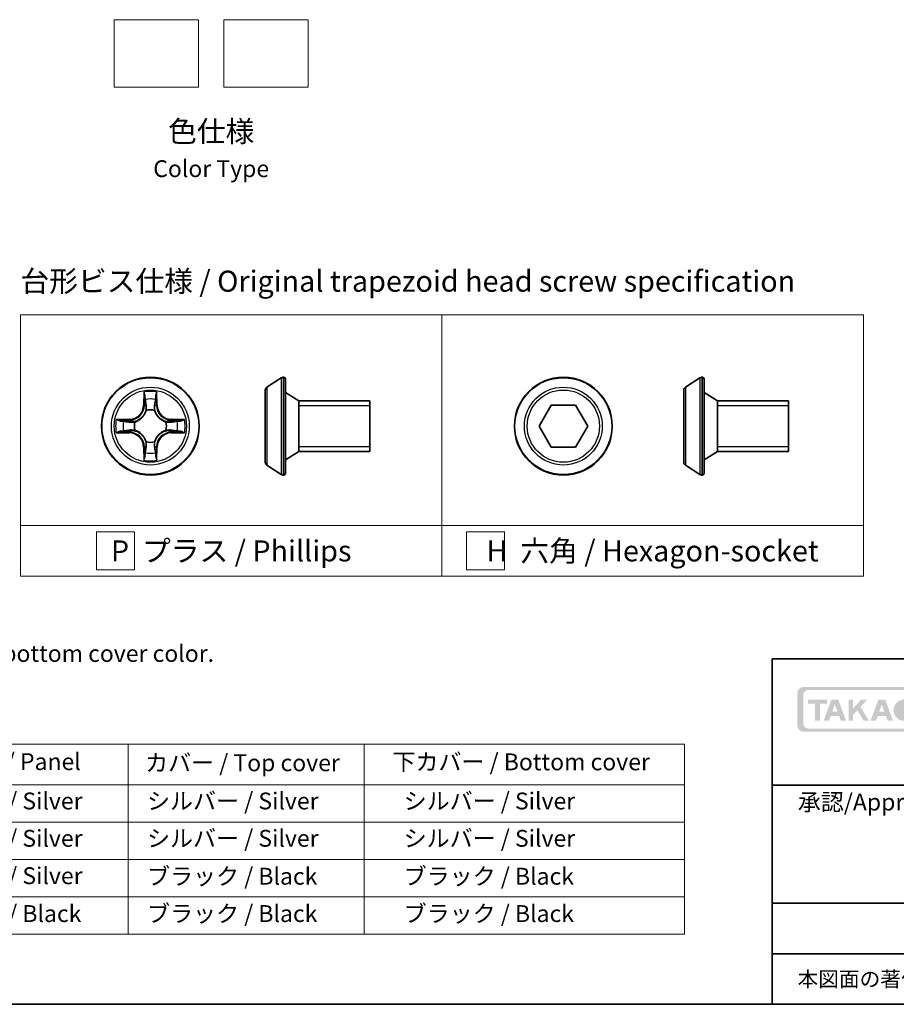
# Model space of a CAD drawing. Units: millimetres. Extents: x 0 to 6968, y 0 to 1405.
# Drawn here: x 302 to 562, y 0 to 292 of the extents above; entities that cross this region are included whole.
import ezdxf
from ezdxf.enums import TextEntityAlignment as Align

# ---------------------------------------------------------------- set-up
doc = ezdxf.new("R2010")
doc.units = ezdxf.units.MM
doc.linetypes.add('CHAIN', pattern=[0.3543, 0.2362, -0.0295, 0.0591, -0.0295])
for name, color, linetype, lineweight in [('Border (ISO)', 7, 'Continuous', 35), ('Hatch (ISO)', 1, 'Continuous', 18), ('Sketch Geometry (ISO)', 7, 'Continuous', 18), ('Symbol (ISO)', 7, 'Continuous', 18), ('Title (ISO)', 7, 'Continuous', 35), ('Visible (ISO)', 7, 'Continuous', 35), ('Visible Narrow (ISO)', 7, 'Continuous', 25)]:
    doc.layers.add(name, color=color, linetype=linetype, lineweight=lineweight)
doc.styles.add('Note Text (TK)', font='MS PGothic.ttf')
doc.styles.add('Note Text (TK2)', font='MS PGothic.ttf')
doc.styles.add('文字スタイル40', font='MS PGothic.ttf')
doc.styles.add('文字スタイル67', font='arial.ttf')

# ---------------------------------------------------------------- blocks, each defined once
blk = doc.blocks.new('図面枠 tk図枠')
at = {"layer": 'Border (ISO)'}
blk.add_line((14.5, 8), (405.5, 8), dxfattribs=at)
blk = doc.blocks.new('テーブル1')
at = {"layer": 'Symbol (ISO)'}
for p, q in [((25.11, 38.88), (214.11, 38.88)), ((25.11, 38.88), (25.11, 34.05)), ((45.11, 38.88), (45.11, 34.05)), ((90.11, 38.88), (90.11, 34.05)), ((120.11, 38.88), (120.11, 34.05)), ((148.11, 38.88), (148.11, 34.05)), ((176.11, 38.88), (176.11, 34.05)), ((214.11, 38.88), (214.11, 34.05)), ((25.11, 34.05), (214.11, 34.05)), ((25.11, 34.05), (25.11, 16.32)), ((45.11, 34.05), (45.11, 16.32)), ((90.11, 34.05), (90.11, 16.32)), ((120.11, 34.05), (120.11, 16.32)), ((148.11, 34.05), (148.11, 16.32)), ((176.11, 34.05), (176.11, 16.32)), ((214.11, 34.05), (214.11, 16.32)), ((25.11, 29.61), (214.11, 29.61)), ((25.11, 25.18), (214.11, 25.18)), ((25.11, 20.75), (214.11, 20.75)), ((25.11, 16.32), (214.11, 16.32))]:
    blk.add_line(p, q, dxfattribs=at)
at = {"layer": 'Symbol (ISO)', "color": 7, "char_height": 2, "attachment_point": 7, "style": 'Note Text (TK2)'}
for s, insert in [('記号 / Code', (27.4, 35.17)), ('コーナーブロック / Corner block', (47.74, 35.08)), ('側板 / Frame', (96.67, 35.11)), ('パネル / Panel', (124.78, 35.17)), ('カバー / Top cover', (150.1, 35.03)), ('下カバー / Bottom cover', (179.45, 35.14)), ('S  S', (32.59, 30.8)), ('            シルバー / Silver', (46.11, 30.5)), ('   シルバー / Silver', (91.11, 30.5)), ('  シルバー / Silver', (121.11, 30.5)), ('  シルバー / Silver', (149.11, 30.5)), ('      シルバー / Silver', (177.11, 30.5)), ('S  B', (32.54, 26.36)), ('            ブラック / Black', (46.11, 26.01)), ('   シルバー / Silver', (91.11, 26.07)), ('  シルバー / Silver', (121.11, 26.07)), ('  シルバー / Silver', (149.11, 26.07)), ('      シルバー / Silver', (177.11, 26.07)), ('B  S', (32.56, 21.93)), ('            ブラック / Black', (46.11, 21.57)), ('   ブラック / Black', (91.11, 21.57)), ('  ブラック / Black', (149.11, 21.57)), ('      ブラック / Black', (177.11, 21.57)), ('  シルバー / Silver', (121.11, 21.63)), ('B  B', (32.51, 17.5)), ('            ブラック / Black', (46.11, 17.14)), ('   ブラック / Black', (91.11, 17.14)), ('  ブラック / Black', (121.11, 17.14)), ('  ブラック / Black', (149.11, 17.14)), ('      ブラック / Black', (177.11, 17.14))]:
    blk.add_mtext(s, dxfattribs=dict(at, insert=insert))
blk = doc.blocks.new('表題欄 コピー版 tk表題欄')
at = {"layer": 'Hatch (ISO)'}
h = blk.add_hatch(color=256, dxfattribs=at)
edge = h.paths.add_edge_path(flags=0)
edge.add_arc((95.44, 237.35), 0.596, 270, 360)
edge.add_line((96.04, 237.35), (96.04, 240.76))
edge.add_arc((95.44, 240.76), 0.596, 0, 90)
edge.add_line((95.44, 241.35), (79.01, 241.35))
edge.add_arc((79.01, 240.76), 0.596, 90, 180)
edge.add_line((78.41, 240.76), (78.41, 237.35))
edge.add_arc((79.01, 237.35), 0.596, 180, 270)
edge.add_line((79.01, 236.75), (95.44, 236.75))
edge = h.paths.add_edge_path()
edge.add_line((77.71, 241), (77.71, 237.1))
edge.add_arc((78.41, 237.1), 0.702, 180, 270)
edge.add_line((78.41, 236.4), (96.04, 236.4))
edge.add_arc((96.04, 237.1), 0.702, 270, 360)
edge.add_line((96.74, 237.1), (96.74, 241))
edge.add_arc((96.04, 241), 0.702, 0, 90)
edge.add_line((96.04, 241.71), (78.41, 241.71))
edge.add_arc((78.41, 241), 0.702, 90, 180)
for points in [[(78.94, 240.2), (78.94, 239.71), (79.79, 239.71), (79.79, 237.71), (80.38, 237.71), (80.38, 239.71), (81.23, 239.71), (81.23, 240.2)], [(85.55, 237.71), (84.81, 238.94), (84.29, 238.37), (84.29, 237.71), (83.77, 237.71), (83.77, 240.2), (84.29, 240.2), (84.29, 239.15), (85.26, 240.2), (85.98, 240.2), (85.19, 239.35), (86.17, 237.71)], [(91.96, 240.2), (91.96, 237.71), (92.48, 237.71), (92.48, 238.71), (93.64, 238.71), (93.64, 237.71), (94.16, 237.71), (94.16, 240.2), (93.64, 240.2), (93.64, 239.2), (92.48, 239.2), (92.48, 240.2)], [(94.71, 240.2), (94.71, 237.71), (95.23, 237.71), (95.23, 240.2)]]:
    blk.add_hatch(color=256, dxfattribs=at).paths.add_polyline_path(points)
h = blk.add_hatch(color=256, dxfattribs=at)
h.paths.add_polyline_path([(82.46, 238.76), (81.82, 238.76), (82.14, 239.63)], flags=0)
h.paths.add_polyline_path([(82.65, 238.24), (81.63, 238.24), (81.44, 237.71), (80.82, 237.71), (81.73, 240.2), (82.55, 240.2), (83.46, 237.71), (82.85, 237.71)])
h = blk.add_hatch(color=256, dxfattribs=at)
h.paths.add_polyline_path([(87.4, 238.76), (88.03, 238.76), (87.72, 239.63)], flags=0)
h.paths.add_polyline_path([(87.01, 237.71), (87.21, 238.24), (88.22, 238.24), (88.42, 237.71), (89.04, 237.71), (88.12, 240.2), (87.31, 240.2), (86.39, 237.71)])
h = blk.add_hatch(color=256, dxfattribs=at)
edge = h.paths.add_edge_path()
edge.add_arc((90.39, 238.95), 1.27, 38.5505, 336.582)
edge.add_line((91.56, 238.44), (91.04, 238.67))
edge.add_ellipse((90.39, 238.95), major_axis=(0, -0.8), ratio=0.867347, start_angle=128.5505, end_angle=426.582, ccw=False)
edge.add_line((90.96, 239.41), (91.39, 239.74))
at = {"layer": 'Title (ISO)'}
for p, q in [((74.71, 245.05), (255.71, 245.05)), ((74.71, 204.05), (74.71, 245.05)), ((149.71, 245.05), (149.71, 210.05)), ((230.71, 245.05), (230.71, 210.05)), ((255.71, 245.05), (255.71, 204.05)), ((243.21, 240.55), (251.21, 241.55)), ((251.21, 235.55), (251.21, 241.55)), ((243.21, 240.55), (243.21, 236.55)), ((243.21, 236.55), (251.21, 235.55)), ((230.71, 232.05), (255.71, 232.05)), ((74.71, 230.05), (230.71, 230.05)), ((99.71, 230.05), (99.71, 216.05)), ((124.71, 230.05), (124.71, 216.05)), ((230.71, 221.05), (255.71, 221.05)), ((74.71, 216.05), (230.71, 216.05)), ((255.71, 210.05), (74.71, 210.05)), ((74.71, 204.05), (255.71, 204.05))]:
    blk.add_line(p, q, dxfattribs=at)
at = {"layer": 'Title (ISO)', "color": 4, "linetype": 'CHAIN', "lineweight": 18, "ltscale": 8.88956}
blk.add_line((238.21, 242.55), (238.21, 234.55), dxfattribs=at)
at = {"layer": 'Title (ISO)', "color": 4, "linetype": 'CHAIN', "lineweight": 18, "ltscale": 20.001633}
blk.add_line((252.21, 238.55), (234.21, 238.55), dxfattribs=at)
at = {"layer": 'Title (ISO)'}
for radius in [3, 2]:
    blk.add_circle((238.21, 238.55), radius, dxfattribs=at)
at = {"layer": 'Title (ISO)', "color": 1, "char_height": 2, "line_spacing_factor": 1.5, "style": 'Note Text (TK)'}
for s, insert, attachment_point in [('\\fＭＳ Ｐゴシック|b0|i0;{\\H2.0000;品名/Title}', (151.71, 243.05), 4), ('\\fＭＳ Ｐゴシック|b0|i0;{\\H2.0000;尺度/Scale}', (232.71, 230.05), 4), ('\\fＭＳ Ｐゴシック|b0|i0;{\\H2.0000;承認/Approved}', (87.21, 228.05), 5), ('\\fＭＳ Ｐゴシック|b0|i0;{\\H2.0000;検図/Checked}', (112.21, 228.05), 5), ('\\fＭＳ Ｐゴシック|b0|i0;{\\H2.0000;製図/Created}', (137.21, 228.05), 5), ('\\fＭＳ Ｐゴシック|b0|i0;{\\H2.0000;ページ/Page}', (232.71, 219.05), 4), ('\\fＭＳ Ｐゴシック|b0|i0;{\\H2.0000;作成日/Date}', (151.71, 213.05), 4)]:
    blk.add_mtext(s, dxfattribs=dict(at, insert=insert, attachment_point=attachment_point))
at = {"layer": 'Title (ISO)', "color": 7, "line_spacing_factor": 1.5, "style": 'Note Text (TK)'}
for s, insert, char_height, attachment_point in [('株式会社タカチ電機工業', (99.74, 239.05), 2.5, 4), ('\\fArial|b0|i0;{\\H1.4986;TAKACHI ELECTRONICS ENCLOSURE CO., LTD.}', (99.74, 233.05), 1.4986, 4), ('\\fＭＳ Ｐゴシック|b0|i0;{\\H2.0000;/}', (243.21, 213.55), 2, 5), ('\\fMS PGothic|b0|i0;{\\H1.8000;本図面の著作権は株式会社タカチ電機工業に帰属します。 / Copyright (C)\xa0 TAKACHI ELECTRONICS ENCLOSURE CO., LTD. All Rights Reserved.}', (77.71, 207.05), 1.8, 4)]:
    blk.add_mtext(s, dxfattribs=dict(at, insert=insert, char_height=char_height, attachment_point=attachment_point))
at = {"layer": 'Title (ISO)', "color": 7}
for tag, p, height, style in [('<品名>_001', (157.54, 236.79), 2.5, 'Note Text (TK)'), ('<Title>_001', (157.71, 231.55), 2, '文字スタイル67'), ('<型番>_001', (157.66, 219.99), 3, '文字スタイル40'), ('<ページ_No.>_001', (237.95, 212.3), 2.5, 'Note Text (TK)'), ('<総ページ数>_001', (246.79, 212.3), 2.5, 'Note Text (TK)'), ('作成日_001', (175.62, 211.78), 2.5, 'Note Text (TK)')]:
    blk.add_attdef(tag, p, '', height=height, dxfattribs=dict(at, style=style))
at = {"layer": 'Title (ISO)', "color": 7, "style": 'Note Text (TK)'}
for tag, p in [('<尺度>', (243.21, 224.55)), ('<部品サイズ>', (112.21, 213.05))]:
    blk.add_attdef(tag, text='', height=2.5, dxfattribs=at).set_placement(p, align=Align.MIDDLE_CENTER)

msp = doc.modelspace()

# ---------------------------------------------------------------- linework, layer by layer
at = {"layer": 'Sketch Geometry (ISO)'}
for p, q in [((329.8502, 292.0468), (354.8502, 292.0468)), ((329.8502, 272.0468), (329.8502, 292.0468)), ((354.8502, 292.0468), (354.8502, 272.0468)), ((362.3502, 272.0468), (362.3502, 292.0468)), ((362.3502, 292.0468), (387.3502, 292.0468)), ((387.3502, 292.0468), (387.3502, 272.0468)), ((354.8502, 272.0468), (329.8502, 272.0468)), ((387.3502, 272.0468), (362.3502, 272.0468)), ((302.0381, 204.487), (427.0381, 204.487)), ((302.0381, 141.987), (302.0381, 204.487)), ((427.0381, 204.487), (427.0381, 141.987)), ((427.0381, 204.487), (552.0381, 204.487)), ((427.0381, 141.987), (427.0381, 204.487)), ((552.0381, 204.487), (552.0381, 141.987)), ((427.0381, 141.987), (302.0381, 141.987)), ((302.0381, 141.987), (427.0381, 141.987)), ((302.0381, 126.987), (302.0381, 141.987)), ((427.0381, 141.987), (427.0381, 126.987)), ((552.0381, 141.987), (427.0381, 141.987)), ((427.0381, 126.987), (427.0381, 141.987)), ((427.0381, 141.987), (552.0381, 141.987)), ((552.0381, 141.987), (552.0381, 126.987)), ((324.5589, 140.112), (335.8089, 140.112)), ((324.5589, 128.862), (324.5589, 140.112)), ((335.8089, 140.112), (335.8089, 128.862)), ((434.3338, 128.862), (434.3338, 140.112)), ((434.3338, 140.112), (445.5838, 140.112)), ((445.5838, 140.112), (445.5838, 128.862)), ((335.8089, 128.862), (324.5589, 128.862)), ((445.5838, 128.862), (434.3338, 128.862)), ((427.0381, 126.987), (302.0381, 126.987)), ((552.0381, 126.987), (427.0381, 126.987))]:
    msp.add_line(p, q, dxfattribs=at)
at = {"layer": 'Visible (ISO)'}
for p, q in [((375.0976, 183.0389), (379.394, 185.8316)), ((380.1425, 185.9932), (379.939, 185.9932)), ((380.6425, 185.4932), (380.6425, 157.4932)), ((499.2459, 183.0389), (503.5423, 185.8316)), ((504.2909, 185.9932), (504.0873, 185.9932)), ((504.7909, 185.4932), (504.7909, 157.4932)), ((374.6425, 182.2005), (374.6425, 160.7858)), ((384.6425, 178.9932), (380.6425, 181.4932)), ((498.7909, 182.2005), (498.7909, 160.7858)), ((508.7909, 178.9932), (504.7909, 181.4932)), ((384.6425, 178.9932), (384.6425, 163.9932)), ((405.6425, 178.9932), (384.6425, 178.9932)), ((384.6425, 178.9932), (384.6425, 163.9932)), ((405.6425, 178.9932), (405.6425, 163.9932)), ((508.7909, 178.9932), (508.7909, 163.9932)), ((529.7909, 178.9932), (508.7909, 178.9932)), ((508.7909, 178.9932), (508.7909, 163.9932)), ((529.7909, 178.9932), (529.7909, 163.9932)), ((455.8372, 171.4932), (459.4456, 177.7432)), ((459.4456, 177.7432), (466.6625, 177.7432)), ((466.6625, 177.7432), (470.2709, 171.4932)), ((459.4456, 165.2432), (455.8372, 171.4932)), ((470.2709, 171.4932), (466.6625, 165.2432)), ((384.6425, 163.9932), (380.6425, 161.4932)), ((405.6425, 163.9932), (384.6425, 163.9932)), ((466.6625, 165.2432), (459.4456, 165.2432)), ((508.7909, 163.9932), (504.7909, 161.4932)), ((529.7909, 163.9932), (508.7909, 163.9932)), ((375.0976, 159.9474), (379.394, 157.1547)), ((499.2459, 159.9474), (503.5423, 157.1547)), ((380.1425, 156.9932), (379.939, 156.9932)), ((504.2909, 156.9932), (504.0873, 156.9932))]:
    msp.add_line(p, q, dxfattribs=at)
for centre in [(340.5634, 171.4932), (463.0541, 171.4932)]:
    msp.add_circle(centre, 14.5, dxfattribs=at)
for centre, radius, start, end in [((379.939, 184.9932), 1, 90, 123.023868), ((380.1425, 185.4932), 0.5, 0, 90), ((504.0873, 184.9932), 1, 90, 123.023868), ((504.2909, 185.4932), 0.5, 0, 90), ((375.6425, 182.2005), 1, 123.023868, 180), ((499.7909, 182.2005), 1, 123.023868, 180), ((375.6425, 160.7858), 1, 180, 236.976132), ((499.7909, 160.7858), 1, 180, 236.976132), ((379.939, 157.9932), 1, 236.976132, 270), ((380.1425, 157.4932), 0.5, 270, 0), ((504.0873, 157.9932), 1, 236.976132, 270), ((504.2909, 157.4932), 0.5, 270, 0)]:
    msp.add_arc(centre, radius, start, end, dxfattribs=at)
at = {"layer": 'Visible Narrow (ISO)'}
for p, q in [((379.394, 185.8316), (379.394, 157.1547)), ((379.939, 185.9932), (379.939, 156.9932)), ((380.1425, 156.9932), (380.1425, 185.9932)), ((503.5423, 185.8316), (503.5423, 157.1547)), ((504.0873, 185.9932), (504.0873, 156.9932)), ((504.2909, 156.9932), (504.2909, 185.9932)), ((338.6112, 181.6068), (338.5431, 177.7092)), ((342.5837, 177.7092), (342.5156, 181.6068)), ((375.0976, 183.0389), (375.0976, 159.9474)), ((499.2459, 183.0389), (499.2459, 159.9474)), ((338.7922, 177.7048), (338.8349, 180.1551)), ((342.2919, 180.1551), (342.3347, 177.7048)), ((338.7922, 177.7048), (338.5431, 177.7092)), ((338.7922, 177.7048), (339.1553, 177.6985)), ((339.3579, 176.0746), (339.3308, 176.1777)), ((341.796, 176.1777), (341.7689, 176.0746)), ((342.3347, 177.7048), (341.9715, 177.6985)), ((342.3347, 177.7048), (342.5837, 177.7092)), ((405.6425, 177.4882), (384.6425, 177.4882)), ((529.7909, 177.4882), (508.7909, 177.4882)), ((334.3474, 173.5134), (330.4498, 173.4454)), ((331.9015, 173.2216), (334.3518, 173.2644)), ((334.3518, 173.2644), (334.3474, 173.5134)), ((334.3518, 173.2644), (334.3581, 172.9013)), ((335.8789, 172.7258), (335.9819, 172.6987)), ((345.1449, 172.6987), (345.2479, 172.7258)), ((346.775, 173.2644), (346.7687, 172.9013)), ((346.775, 173.2644), (346.7794, 173.5134)), ((346.775, 173.2644), (349.2253, 173.2216)), ((350.677, 173.4454), (346.7794, 173.5134)), ((330.4498, 169.5409), (334.3474, 169.4729)), ((334.3518, 169.7219), (331.9015, 169.7647)), ((334.3518, 169.7219), (334.3474, 169.4729)), ((334.3518, 169.7219), (334.3581, 170.0851)), ((335.9819, 170.2877), (335.8789, 170.2605)), ((345.2479, 170.2605), (345.1449, 170.2877)), ((346.775, 169.7219), (346.7687, 170.0851)), ((349.2253, 169.7647), (346.775, 169.7219)), ((346.775, 169.7219), (346.7794, 169.4729)), ((346.7794, 169.4729), (350.677, 169.5409)), ((339.3308, 166.8086), (339.3579, 166.9117)), ((341.7689, 166.9117), (341.796, 166.8086)), ((338.7922, 165.2815), (338.5431, 165.2772)), ((338.5431, 165.2772), (338.6112, 161.3795)), ((338.7922, 165.2815), (339.1553, 165.2879)), ((338.8349, 162.8312), (338.7922, 165.2815)), ((342.3347, 165.2815), (341.9715, 165.2879)), ((342.3347, 165.2815), (342.2919, 162.8312)), ((342.3347, 165.2815), (342.5837, 165.2772)), ((342.5156, 161.3795), (342.5837, 165.2772)), ((384.6425, 165.4982), (405.6425, 165.4982)), ((508.7909, 165.4982), (529.7909, 165.4982))]:
    msp.add_line(p, q, dxfattribs=at)
for centre, radius in [((340.5634, 171.4932), 14.3384), ((463.0541, 171.4932), 14.3384), ((340.5634, 171.4932), 11.5458), ((340.5634, 171.4932), 10.7073), ((463.0541, 171.4932), 11.5458), ((463.0541, 171.4932), 10.7073)]:
    msp.add_circle(centre, radius, dxfattribs=at)
for centre, radius, start, end in [((340.5634, 171.4932), 10.3003, 79.074582, 100.925418), ((340.5634, 171.4932), 8.0609, 79.692479, 100.307521), ((334.2729, 177.7837), 4.2709, 271, 359), ((334.2729, 177.7837), 4.52, 271, 359), ((340.5634, 171.4932), 4.844, 75.258044, 104.741956), ((340.5634, 171.4932), 4.7374, 75.258044, 104.741956), ((346.8539, 177.7837), 4.52, 181, 269), ((346.8539, 177.7837), 4.2709, 181, 269), ((340.5634, 171.4932), 10.3003, 169.074582, 190.925418), ((340.5634, 171.4932), 8.0609, 169.692479, 190.307521), ((340.5634, 171.4932), 4.844, 165.258044, 194.741956), ((340.5634, 171.4932), 4.7374, 165.258044, 194.741956), ((340.5634, 171.4932), 4.7374, 345.258044, 14.741956), ((340.5634, 171.4932), 4.844, 345.258044, 14.741956), ((340.5634, 171.4932), 8.0609, 349.692479, 10.307521), ((340.5634, 171.4932), 10.3003, 349.074582, 10.925418), ((334.2729, 165.2026), 4.2709, 1, 89), ((334.2729, 165.2026), 4.52, 1, 89), ((346.8539, 165.2026), 4.52, 91, 179), ((346.8539, 165.2026), 4.2709, 91, 179), ((340.5634, 171.4932), 4.844, 255.258044, 284.741956), ((340.5634, 171.4932), 4.7374, 255.258044, 284.741956), ((340.5634, 171.4932), 8.0609, 259.692479, 280.307521), ((340.5634, 171.4932), 10.3003, 259.074582, 280.925418)]:
    msp.add_arc(centre, radius, start, end, dxfattribs=at)
for centre, major_axis, ratio, start_param, end_param in [((339.0839, 180.1507), (-0.2498, -0.01), 0.54850665, 4.7835784, 6.17876057), ((339.1611, 179.2036), (-0.2468, -0.0398), 0.89574018, 4.73044269, 6.08586581), ((341.9657, 179.2036), (0.2468, -0.0398), 0.89574018, 0.19731949, 1.55274262), ((342.0429, 180.1507), (0.2498, -0.01), 0.54850665, 0.10442473, 1.4996069), ((339.3878, 175.9611), (-0.2459, 0.0453), 0.87684642, 5.10328313, 6.10089396), ((339.3878, 175.9611), (-0.2386, 0.0746), 0.41070123, 4.96449783, 6.18744952), ((339.4043, 177.6941), (-0.2468, -0.0398), 0.89572054, 4.73483766, 6.08588361), ((341.7225, 177.6941), (0.2468, -0.0398), 0.89572054, 0.1973017, 1.54834765), ((341.7391, 175.9611), (0.2386, 0.0746), 0.41070123, 0.09573579, 1.31868747), ((341.7391, 175.9611), (0.2459, 0.0453), 0.87684641, 0.18229136, 1.17990219), ((331.9058, 172.9726), (0.01, 0.2498), 0.54850665, 0.10442473, 1.4996069), ((332.8529, 172.8954), (0.0398, 0.2468), 0.89574018, 0.19731949, 1.55274262), ((334.3624, 172.6522), (0.0398, 0.2468), 0.89572054, 0.1973017, 1.54834765), ((336.0954, 172.6688), (-0.0453, 0.2459), 0.87684641, 0.18229136, 1.17990219), ((336.0954, 172.6688), (-0.0746, 0.2386), 0.41070123, 0.09573579, 1.31868747), ((345.0314, 172.6688), (0.0453, 0.2459), 0.87684642, 5.10328313, 6.10089396), ((345.0314, 172.6688), (0.0746, 0.2386), 0.41070123, 4.96449783, 6.18744952), ((346.7644, 172.6522), (-0.0398, 0.2468), 0.89572054, 4.73483766, 6.08588361), ((348.2739, 172.8954), (-0.0398, 0.2468), 0.89574018, 4.73044269, 6.08586581), ((349.221, 172.9726), (-0.01, 0.2498), 0.54850665, 4.7835784, 6.17876057), ((331.9058, 170.0137), (0.01, -0.2498), 0.54850665, 4.7835784, 6.17876057), ((332.8529, 170.0909), (0.0398, -0.2468), 0.89574018, 4.73044269, 6.08586581), ((334.3624, 170.3341), (0.0398, -0.2468), 0.89572054, 4.73483766, 6.08588361), ((336.0954, 170.3175), (-0.0453, -0.2459), 0.87684642, 5.10328313, 6.10089396), ((336.0954, 170.3175), (-0.0746, -0.2386), 0.41070123, 4.96449783, 6.18744952), ((345.0314, 170.3175), (0.0746, -0.2386), 0.41070123, 0.09573579, 1.31868747), ((345.0314, 170.3175), (0.0453, -0.2459), 0.87684641, 0.18229136, 1.17990219), ((346.7644, 170.3341), (-0.0398, -0.2468), 0.89572054, 0.1973017, 1.54834765), ((348.2739, 170.0909), (-0.0398, -0.2468), 0.89574018, 0.19731949, 1.55274262), ((349.221, 170.0137), (-0.01, -0.2498), 0.54850665, 0.10442473, 1.4996069), ((339.3878, 167.0252), (-0.2459, -0.0453), 0.87684641, 0.18229136, 1.17990219), ((339.3878, 167.0252), (-0.2386, -0.0746), 0.41070123, 0.09573579, 1.31868747), ((341.7391, 167.0252), (0.2386, -0.0746), 0.41070123, 4.96449783, 6.18744952), ((341.7391, 167.0252), (0.2459, -0.0453), 0.87684642, 5.10328313, 6.10089396), ((339.1611, 163.7827), (-0.2468, 0.0398), 0.89574018, 0.19731949, 1.55274262), ((339.4043, 165.2922), (-0.2468, 0.0398), 0.89572054, 0.1973017, 1.54834765), ((341.7225, 165.2922), (0.2468, 0.0398), 0.89572054, 4.73483766, 6.08588361), ((341.9657, 163.7827), (0.2468, 0.0398), 0.89574018, 4.73044269, 6.08586581), ((339.0839, 162.8356), (-0.2498, 0.01), 0.54850665, 0.10442473, 1.4996069), ((342.0429, 162.8356), (0.2498, 0.01), 0.54850665, 4.7835784, 6.17876057)]:
    msp.add_ellipse(centre, major_axis=major_axis, ratio=ratio, start_param=start_param, end_param=end_param, dxfattribs=at)
for points, knots in [([(339.0607, 180.2867), (339.0588, 180.362), (339.0483, 180.4395), (339.0058, 180.6442), (338.965, 180.7723), (338.8744, 181.0157), (338.8261, 181.1309), (338.7222, 181.3667), (338.6664, 181.4872), (338.6112, 181.6068)], [0, 0, 0, 0, 0.0059340385, 0.0059340385, 0.0154285, 0.0154285, 0.0237449879, 0.0237449879, 0.0323943032, 0.0323943032, 0.0323943032, 0.0323943032]), ([(338.6112, 181.6068), (338.6389, 181.4752), (338.6668, 181.3425), (338.7186, 181.083), (338.7427, 180.9562), (338.7876, 180.6885), (338.8078, 180.5476), (338.8288, 180.3227), (338.834, 180.2377), (338.8349, 180.1551)], [-0.0323943032, -0.0323943032, -0.0323943032, -0.0323943032, -0.0237449879, -0.0237449879, -0.0154285, -0.0154285, -0.0059340385, -0.0059340385, 0, 0, 0, 0]), ([(342.5156, 181.6068), (342.4483, 181.4611), (342.3802, 181.314), (342.2372, 180.9812), (342.1656, 180.7975), (342.0886, 180.5045), (342.0688, 180.3934), (342.0661, 180.2867)], [-0.0003383294, -0.0003383294, -0.0003383294, -0.0003383294, 0.0102009359, 0.0102009359, 0.0236501899, 0.0236501899, 0.0320559737, 0.0320559737, 0.0320559737, 0.0320559737]), ([(342.2919, 180.1551), (342.2932, 180.2721), (342.303, 180.3941), (342.3411, 180.7162), (342.3766, 180.9183), (342.4478, 181.2845), (342.4819, 181.4464), (342.5156, 181.6068)], [-0.0320559737, -0.0320559737, -0.0320559737, -0.0320559737, -0.0236501899, -0.0236501899, -0.0102009359, -0.0102009359, 0.0003383294, 0.0003383294, 0.0003383294, 0.0003383294]), ([(338.8349, 180.1551), (338.843, 179.9533), (338.8537, 179.7691), (338.8797, 179.4494), (338.895, 179.314), (338.9121, 179.208)], [0, 0, 0, 0, 0.014491423, 0.014491423, 0.0289828459, 0.0289828459, 0.0289828459, 0.0289828459]), ([(338.9121, 179.208), (338.9527, 178.9564), (338.9932, 178.7048), (339.0743, 178.2017), (339.1148, 177.9501), (339.1553, 177.6985)], [0, 0, 0, 0, 0.0343899271, 0.0343899271, 0.0687798542, 0.0687798542, 0.0687798542, 0.0687798542]), ([(339.1211, 179.4239), (339.1058, 179.5204), (339.0929, 179.6437), (339.0727, 179.9349), (339.0653, 180.1028), (339.0607, 180.2867)], [-0.0289828459, -0.0289828459, -0.0289828459, -0.0289828459, -0.014491423, -0.014491423, 0, 0, 0, 0]), ([(339.3632, 177.9143), (339.3229, 178.1659), (339.2825, 178.4175), (339.2018, 178.9207), (339.1614, 179.1724), (339.1211, 179.4239)], [-0.0687798542, -0.0687798542, -0.0687798542, -0.0687798542, -0.0343899271, -0.0343899271, 0, 0, 0, 0]), ([(342.0057, 179.4239), (341.9654, 179.1724), (341.925, 178.9207), (341.8443, 178.4175), (341.8039, 178.1659), (341.7636, 177.9143)], [-0.0687798542, -0.0687798542, -0.0687798542, -0.0687798542, -0.0343899271, -0.0343899271, 0, 0, 0, 0]), ([(341.9715, 177.6985), (342.012, 177.9501), (342.0526, 178.2017), (342.1336, 178.7048), (342.1742, 178.9564), (342.2147, 179.208)], [0, 0, 0, 0, 0.0343899271, 0.0343899271, 0.0687798542, 0.0687798542, 0.0687798542, 0.0687798542]), ([(342.0661, 180.2867), (342.0615, 180.104), (342.0542, 179.9371), (342.034, 179.6453), (342.0211, 179.521), (342.0057, 179.4239)], [-0.0289828459, -0.0289828459, -0.0289828459, -0.0289828459, -0.0145850634, -0.0145850634, 0, 0, 0, 0]), ([(342.2147, 179.208), (342.2319, 179.3147), (342.2473, 179.4512), (342.2732, 179.7715), (342.2839, 179.9546), (342.2919, 180.1551)], [0, 0, 0, 0, 0.0145850634, 0.0145850634, 0.0289828459, 0.0289828459, 0.0289828459, 0.0289828459]), ([(335.9819, 172.6987), (336.0614, 172.7245), (336.1407, 172.7524), (336.6207, 172.935), (337.0162, 173.1435), (337.6295, 173.5828), (337.8579, 173.7761), (338.0692, 173.9874), (338.2805, 174.1987), (338.4738, 174.427), (338.9131, 175.0403), (339.1215, 175.4359), (339.3042, 175.9159), (339.3321, 175.9952), (339.3579, 176.0746)], [-0.174866013, -0.174866013, -0.174866013, -0.174866013, -0.16940495, -0.16940495, -0.141674077, -0.141674077, -0.124342281, -0.124342281, -0.124342281, -0.107010485, -0.107010485, -0.079279611, -0.079279611, -0.073818549, -0.073818549, -0.073818549, -0.073818549]), ([(339.1532, 176.0447), (339.1297, 175.9691), (339.1043, 175.8938), (338.9382, 175.4375), (338.7488, 175.0628), (338.3479, 174.4879), (338.1711, 174.2755), (337.9761, 174.0805), (337.7811, 173.8855), (337.5687, 173.7086), (336.9938, 173.3077), (336.619, 173.1183), (336.1628, 172.9523), (336.0874, 172.9269), (336.0118, 172.9034)], [0.073818549, 0.073818549, 0.073818549, 0.073818549, 0.079279611, 0.079279611, 0.107010485, 0.107010485, 0.124342281, 0.124342281, 0.124342281, 0.141674077, 0.141674077, 0.16940495, 0.16940495, 0.174866013, 0.174866013, 0.174866013, 0.174866013]), ([(339.1553, 177.6985), (339.2135, 177.3565), (339.2364, 177.0081), (339.2109, 176.4523), (339.1895, 176.2508), (339.1532, 176.0447)], [0, 0, 0, 0, 0.0491206273, 0.0491206273, 0.0764653604, 0.0764653604, 0.0764653604, 0.0764653604]), ([(339.3308, 176.1777), (339.3748, 176.3943), (339.402, 176.6058), (339.44, 177.1891), (339.4208, 177.5548), (339.3632, 177.9143)], [-0.0764653604, -0.0764653604, -0.0764653604, -0.0764653604, -0.0491206273, -0.0491206273, 0, 0, 0, 0]), ([(341.7636, 177.9143), (341.7061, 177.5548), (341.6869, 177.1891), (341.7248, 176.6058), (341.752, 176.3943), (341.796, 176.1777)], [-0.0982412545, -0.0982412545, -0.0982412545, -0.0982412545, -0.0491206273, -0.0491206273, -0.0217758941, -0.0217758941, -0.0217758941, -0.0217758941]), ([(341.7689, 176.0746), (341.7947, 175.9952), (341.8227, 175.9159), (342.0053, 175.4359), (342.2137, 175.0403), (342.653, 174.427), (342.8463, 174.1987), (343.0576, 173.9874), (343.2689, 173.7761), (343.4973, 173.5828), (344.1106, 173.1435), (344.5061, 172.935), (344.9862, 172.7524), (345.0654, 172.7245), (345.1449, 172.6987)], [-0.174866013, -0.174866013, -0.174866013, -0.174866013, -0.16940495, -0.16940495, -0.141674077, -0.141674077, -0.124342281, -0.124342281, -0.124342281, -0.107010485, -0.107010485, -0.079279611, -0.079279611, -0.073818549, -0.073818549, -0.073818549, -0.073818549]), ([(341.9737, 176.0447), (341.9373, 176.2508), (341.9159, 176.4523), (341.8904, 177.0081), (341.9133, 177.3565), (341.9715, 177.6985)], [0.0217758941, 0.0217758941, 0.0217758941, 0.0217758941, 0.0491206273, 0.0491206273, 0.0982412545, 0.0982412545, 0.0982412545, 0.0982412545]), ([(345.115, 172.9034), (345.0394, 172.9269), (344.964, 172.9523), (344.5078, 173.1183), (344.133, 173.3077), (343.5581, 173.7086), (343.3457, 173.8855), (343.1507, 174.0805), (342.9557, 174.2755), (342.7789, 174.4879), (342.378, 175.0628), (342.1886, 175.4375), (342.0225, 175.8938), (341.9971, 175.9691), (341.9737, 176.0447)], [0.073818549, 0.073818549, 0.073818549, 0.073818549, 0.079279611, 0.079279611, 0.107010485, 0.107010485, 0.124342281, 0.124342281, 0.124342281, 0.141674077, 0.141674077, 0.16940495, 0.16940495, 0.174866013, 0.174866013, 0.174866013, 0.174866013]), ([(331.9015, 173.2216), (331.7845, 173.223), (331.6625, 173.2327), (331.3404, 173.2708), (331.1383, 173.3063), (330.7721, 173.3776), (330.6101, 173.4116), (330.4498, 173.4454)], [-0.0320559737, -0.0320559737, -0.0320559737, -0.0320559737, -0.0236501899, -0.0236501899, -0.0102009359, -0.0102009359, 0.0003383294, 0.0003383294, 0.0003383294, 0.0003383294]), ([(330.4498, 173.4454), (330.5955, 173.3781), (330.7426, 173.3099), (331.0754, 173.167), (331.259, 173.0954), (331.5521, 173.0184), (331.6632, 172.9985), (331.7699, 172.9959)], [-0.0003383294, -0.0003383294, -0.0003383294, -0.0003383294, 0.0102009359, 0.0102009359, 0.0236501899, 0.0236501899, 0.0320559737, 0.0320559737, 0.0320559737, 0.0320559737]), ([(331.7699, 172.9959), (331.9526, 172.9913), (332.1195, 172.984), (332.4113, 172.9638), (332.5356, 172.9509), (332.6326, 172.9355)], [-0.0289828459, -0.0289828459, -0.0289828459, -0.0289828459, -0.0145850634, -0.0145850634, 0, 0, 0, 0]), ([(332.8486, 173.1444), (332.7419, 173.1616), (332.6054, 173.177), (332.2851, 173.203), (332.102, 173.2136), (331.9015, 173.2216)], [0, 0, 0, 0, 0.0145850634, 0.0145850634, 0.0289828459, 0.0289828459, 0.0289828459, 0.0289828459]), ([(332.6326, 172.9355), (332.8842, 172.8951), (333.1358, 172.8547), (333.6391, 172.774), (333.8907, 172.7337), (334.1423, 172.6934)], [-0.0687798542, -0.0687798542, -0.0687798542, -0.0687798542, -0.0343899271, -0.0343899271, 0, 0, 0, 0]), ([(334.3581, 172.9013), (334.1065, 172.9418), (333.8549, 172.9823), (333.3517, 173.0634), (333.1002, 173.1039), (332.8486, 173.1444)], [0, 0, 0, 0, 0.0343899271, 0.0343899271, 0.0687798542, 0.0687798542, 0.0687798542, 0.0687798542]), ([(334.1423, 172.6934), (334.5017, 172.6358), (334.8674, 172.6166), (335.4508, 172.6546), (335.6623, 172.6818), (335.8789, 172.7258)], [-0.0982412545, -0.0982412545, -0.0982412545, -0.0982412545, -0.0491206273, -0.0491206273, -0.0217758941, -0.0217758941, -0.0217758941, -0.0217758941]), ([(336.0118, 172.9034), (335.8057, 172.8671), (335.6043, 172.8457), (335.0485, 172.8202), (334.7001, 172.8431), (334.3581, 172.9013)], [0.0217758941, 0.0217758941, 0.0217758941, 0.0217758941, 0.0491206273, 0.0491206273, 0.0982412545, 0.0982412545, 0.0982412545, 0.0982412545]), ([(346.7687, 172.9013), (346.4267, 172.8431), (346.0783, 172.8202), (345.5225, 172.8457), (345.3211, 172.8671), (345.115, 172.9034)], [0, 0, 0, 0, 0.0491206273, 0.0491206273, 0.0764653604, 0.0764653604, 0.0764653604, 0.0764653604]), ([(345.2479, 172.7258), (345.4645, 172.6818), (345.676, 172.6546), (346.2594, 172.6166), (346.6251, 172.6358), (346.9845, 172.6934)], [-0.0764653604, -0.0764653604, -0.0764653604, -0.0764653604, -0.0491206273, -0.0491206273, 0, 0, 0, 0]), ([(348.2782, 173.1444), (348.0266, 173.1039), (347.7751, 173.0634), (347.2719, 172.9823), (347.0203, 172.9418), (346.7687, 172.9013)], [0, 0, 0, 0, 0.0343899271, 0.0343899271, 0.0687798542, 0.0687798542, 0.0687798542, 0.0687798542]), ([(346.9845, 172.6934), (347.2361, 172.7337), (347.4878, 172.774), (347.991, 172.8547), (348.2426, 172.8951), (348.4942, 172.9355)], [-0.0687798542, -0.0687798542, -0.0687798542, -0.0687798542, -0.0343899271, -0.0343899271, 0, 0, 0, 0]), ([(349.2253, 173.2216), (349.0235, 173.2136), (348.8394, 173.2029), (348.5197, 173.1768), (348.3842, 173.1615), (348.2782, 173.1444)], [0, 0, 0, 0, 0.014491423, 0.014491423, 0.0289828459, 0.0289828459, 0.0289828459, 0.0289828459]), ([(348.4942, 172.9355), (348.5906, 172.9508), (348.7139, 172.9636), (349.0052, 172.9839), (349.173, 172.9913), (349.3569, 172.9959)], [-0.0289828459, -0.0289828459, -0.0289828459, -0.0289828459, -0.014491423, -0.014491423, 0, 0, 0, 0]), ([(350.677, 173.4454), (350.5454, 173.4177), (350.4128, 173.3898), (350.1533, 173.338), (350.0265, 173.3139), (349.7587, 173.2689), (349.6179, 173.2488), (349.393, 173.2277), (349.3079, 173.2226), (349.2253, 173.2216)], [-0.0323943032, -0.0323943032, -0.0323943032, -0.0323943032, -0.0237449879, -0.0237449879, -0.0154285, -0.0154285, -0.0059340385, -0.0059340385, 0, 0, 0, 0]), ([(349.3569, 172.9959), (349.4323, 172.9978), (349.5097, 173.0082), (349.7144, 173.0508), (349.8425, 173.0916), (350.0859, 173.1821), (350.2011, 173.2304), (350.4369, 173.3344), (350.5575, 173.3901), (350.677, 173.4454)], [0, 0, 0, 0, 0.0059340385, 0.0059340385, 0.0154285, 0.0154285, 0.0237449879, 0.0237449879, 0.0323943032, 0.0323943032, 0.0323943032, 0.0323943032]), ([(331.7699, 169.9905), (331.6946, 169.9886), (331.6171, 169.9781), (331.4124, 169.9355), (331.2843, 169.8947), (331.0409, 169.8042), (330.9257, 169.7559), (330.6899, 169.652), (330.5693, 169.5962), (330.4498, 169.5409)], [0, 0, 0, 0, 0.0059340385, 0.0059340385, 0.0154285, 0.0154285, 0.0237449879, 0.0237449879, 0.0323943032, 0.0323943032, 0.0323943032, 0.0323943032]), ([(330.4498, 169.5409), (330.5814, 169.5686), (330.714, 169.5965), (330.9735, 169.6484), (331.1003, 169.6724), (331.3681, 169.7174), (331.5089, 169.7376), (331.7338, 169.7586), (331.8189, 169.7637), (331.9015, 169.7647)], [-0.0323943032, -0.0323943032, -0.0323943032, -0.0323943032, -0.0237449879, -0.0237449879, -0.0154285, -0.0154285, -0.0059340385, -0.0059340385, 0, 0, 0, 0]), ([(332.6326, 170.0508), (332.5362, 170.0355), (332.4129, 170.0227), (332.1216, 170.0025), (331.9538, 169.9951), (331.7699, 169.9905)], [-0.0289828459, -0.0289828459, -0.0289828459, -0.0289828459, -0.014491423, -0.014491423, 0, 0, 0, 0]), ([(331.9015, 169.7647), (332.1033, 169.7728), (332.2875, 169.7835), (332.6071, 169.8095), (332.7426, 169.8248), (332.8486, 169.8419)], [0, 0, 0, 0, 0.014491423, 0.014491423, 0.0289828459, 0.0289828459, 0.0289828459, 0.0289828459]), ([(334.1423, 170.2929), (333.8907, 170.2526), (333.6391, 170.2123), (333.1358, 170.1316), (332.8842, 170.0912), (332.6326, 170.0508)], [-0.0687798542, -0.0687798542, -0.0687798542, -0.0687798542, -0.0343899271, -0.0343899271, 0, 0, 0, 0]), ([(332.8486, 169.8419), (333.1002, 169.8824), (333.3517, 169.9229), (333.8549, 170.004), (334.1065, 170.0445), (334.3581, 170.0851)], [0, 0, 0, 0, 0.0343899271, 0.0343899271, 0.0687798542, 0.0687798542, 0.0687798542, 0.0687798542]), ([(335.8789, 170.2605), (335.6623, 170.3046), (335.4508, 170.3317), (334.8674, 170.3697), (334.5017, 170.3505), (334.1423, 170.2929)], [-0.0764653604, -0.0764653604, -0.0764653604, -0.0764653604, -0.0491206273, -0.0491206273, 0, 0, 0, 0]), ([(334.3581, 170.0851), (334.7001, 170.1433), (335.0485, 170.1662), (335.6043, 170.1406), (335.8057, 170.1192), (336.0118, 170.0829)], [0, 0, 0, 0, 0.0491206273, 0.0491206273, 0.0764653604, 0.0764653604, 0.0764653604, 0.0764653604]), ([(339.3579, 166.9117), (339.3321, 166.9911), (339.3042, 167.0704), (339.1215, 167.5505), (338.9131, 167.946), (338.4738, 168.5593), (338.2805, 168.7877), (338.0692, 168.999), (337.8579, 169.2103), (337.6295, 169.4035), (337.0162, 169.8429), (336.6207, 170.0513), (336.1407, 170.2339), (336.0614, 170.2618), (335.9819, 170.2877)], [-0.174866013, -0.174866013, -0.174866013, -0.174866013, -0.16940495, -0.16940495, -0.141674077, -0.141674077, -0.124342281, -0.124342281, -0.124342281, -0.107010485, -0.107010485, -0.079279611, -0.079279611, -0.073818549, -0.073818549, -0.073818549, -0.073818549]), ([(336.0118, 170.0829), (336.0874, 170.0595), (336.1628, 170.0341), (336.619, 169.868), (336.9938, 169.6786), (337.5687, 169.2777), (337.7811, 169.1008), (337.9761, 168.9059), (338.1711, 168.7109), (338.3479, 168.4985), (338.7488, 167.9236), (338.9382, 167.5488), (339.1043, 167.0926), (339.1297, 167.0172), (339.1532, 166.9416)], [0.073818549, 0.073818549, 0.073818549, 0.073818549, 0.079279611, 0.079279611, 0.107010485, 0.107010485, 0.124342281, 0.124342281, 0.124342281, 0.141674077, 0.141674077, 0.16940495, 0.16940495, 0.174866013, 0.174866013, 0.174866013, 0.174866013]), ([(345.1449, 170.2877), (345.0654, 170.2618), (344.9862, 170.2339), (344.5061, 170.0513), (344.1106, 169.8429), (343.4973, 169.4035), (343.2689, 169.2103), (343.0576, 168.999), (342.8463, 168.7877), (342.653, 168.5593), (342.2137, 167.946), (342.0053, 167.5505), (341.8227, 167.0704), (341.7947, 166.9911), (341.7689, 166.9117)], [-0.174866013, -0.174866013, -0.174866013, -0.174866013, -0.16940495, -0.16940495, -0.141674077, -0.141674077, -0.124342281, -0.124342281, -0.124342281, -0.107010485, -0.107010485, -0.079279611, -0.079279611, -0.073818549, -0.073818549, -0.073818549, -0.073818549]), ([(341.9737, 166.9416), (341.9971, 167.0172), (342.0225, 167.0926), (342.1886, 167.5488), (342.378, 167.9236), (342.7789, 168.4985), (342.9557, 168.7109), (343.1507, 168.9059), (343.3457, 169.1008), (343.5581, 169.2777), (344.133, 169.6786), (344.5078, 169.868), (344.964, 170.0341), (345.0394, 170.0595), (345.115, 170.0829)], [0.073818549, 0.073818549, 0.073818549, 0.073818549, 0.079279611, 0.079279611, 0.107010485, 0.107010485, 0.124342281, 0.124342281, 0.124342281, 0.141674077, 0.141674077, 0.16940495, 0.16940495, 0.174866013, 0.174866013, 0.174866013, 0.174866013]), ([(345.115, 170.0829), (345.3211, 170.1192), (345.5225, 170.1406), (346.0783, 170.1662), (346.4267, 170.1433), (346.7687, 170.0851)], [0.0217758941, 0.0217758941, 0.0217758941, 0.0217758941, 0.0491206273, 0.0491206273, 0.0982412545, 0.0982412545, 0.0982412545, 0.0982412545]), ([(346.9845, 170.2929), (346.6251, 170.3505), (346.2594, 170.3697), (345.676, 170.3317), (345.4645, 170.3046), (345.2479, 170.2605)], [-0.0982412545, -0.0982412545, -0.0982412545, -0.0982412545, -0.0491206273, -0.0491206273, -0.0217758941, -0.0217758941, -0.0217758941, -0.0217758941]), ([(346.7687, 170.0851), (347.0203, 170.0445), (347.2719, 170.004), (347.7751, 169.9229), (348.0266, 169.8824), (348.2782, 169.8419)], [0, 0, 0, 0, 0.0343899271, 0.0343899271, 0.0687798542, 0.0687798542, 0.0687798542, 0.0687798542]), ([(348.4942, 170.0508), (348.2426, 170.0912), (347.991, 170.1316), (347.4878, 170.2123), (347.2361, 170.2526), (346.9845, 170.2929)], [-0.0687798542, -0.0687798542, -0.0687798542, -0.0687798542, -0.0343899271, -0.0343899271, 0, 0, 0, 0]), ([(348.2782, 169.8419), (348.3849, 169.8247), (348.5214, 169.8093), (348.8417, 169.7833), (349.0248, 169.7727), (349.2253, 169.7647)], [0, 0, 0, 0, 0.0145850634, 0.0145850634, 0.0289828459, 0.0289828459, 0.0289828459, 0.0289828459]), ([(349.3569, 169.9905), (349.1742, 169.995), (349.0073, 170.0024), (348.7155, 170.0225), (348.5912, 170.0354), (348.4942, 170.0508)], [-0.0289828459, -0.0289828459, -0.0289828459, -0.0289828459, -0.0145850634, -0.0145850634, 0, 0, 0, 0]), ([(349.2253, 169.7647), (349.3423, 169.7634), (349.4643, 169.7536), (349.7864, 169.7155), (349.9885, 169.68), (350.3547, 169.6087), (350.5167, 169.5747), (350.677, 169.5409)], [-0.0320559737, -0.0320559737, -0.0320559737, -0.0320559737, -0.0236501899, -0.0236501899, -0.0102009359, -0.0102009359, 0.0003383294, 0.0003383294, 0.0003383294, 0.0003383294]), ([(350.677, 169.5409), (350.5313, 169.6083), (350.3842, 169.6764), (350.0514, 169.8194), (349.8678, 169.891), (349.5747, 169.968), (349.4636, 169.9878), (349.3569, 169.9905)], [-0.0003383294, -0.0003383294, -0.0003383294, -0.0003383294, 0.0102009359, 0.0102009359, 0.0236501899, 0.0236501899, 0.0320559737, 0.0320559737, 0.0320559737, 0.0320559737]), ([(339.1532, 166.9416), (339.1895, 166.7355), (339.2109, 166.534), (339.2364, 165.9783), (339.2135, 165.6298), (339.1553, 165.2879)], [0.0217758941, 0.0217758941, 0.0217758941, 0.0217758941, 0.0491206273, 0.0491206273, 0.0982412545, 0.0982412545, 0.0982412545, 0.0982412545]), ([(339.3632, 165.0721), (339.4208, 165.4315), (339.44, 165.7972), (339.402, 166.3806), (339.3748, 166.592), (339.3308, 166.8086)], [-0.0982412545, -0.0982412545, -0.0982412545, -0.0982412545, -0.0491206273, -0.0491206273, -0.0217758941, -0.0217758941, -0.0217758941, -0.0217758941]), ([(341.796, 166.8086), (341.752, 166.592), (341.7248, 166.3806), (341.6869, 165.7972), (341.7061, 165.4315), (341.7636, 165.0721)], [-0.0764653604, -0.0764653604, -0.0764653604, -0.0764653604, -0.0491206273, -0.0491206273, 0, 0, 0, 0]), ([(341.9715, 165.2879), (341.9133, 165.6298), (341.8904, 165.9783), (341.9159, 166.534), (341.9373, 166.7355), (341.9737, 166.9416)], [0, 0, 0, 0, 0.0491206273, 0.0491206273, 0.0764653604, 0.0764653604, 0.0764653604, 0.0764653604]), ([(338.9121, 163.7784), (338.8949, 163.6717), (338.8795, 163.5351), (338.8536, 163.2148), (338.8429, 163.0317), (338.8349, 162.8312)], [0, 0, 0, 0, 0.0145850634, 0.0145850634, 0.0289828459, 0.0289828459, 0.0289828459, 0.0289828459]), ([(339.1553, 165.2879), (339.1148, 165.0363), (339.0743, 164.7847), (338.9932, 164.2815), (338.9527, 164.0299), (338.9121, 163.7784)], [0, 0, 0, 0, 0.0343899271, 0.0343899271, 0.0687798542, 0.0687798542, 0.0687798542, 0.0687798542]), ([(339.0607, 162.6996), (339.0653, 162.8823), (339.0726, 163.0492), (339.0928, 163.341), (339.1057, 163.4653), (339.1211, 163.5624)], [-0.0289828459, -0.0289828459, -0.0289828459, -0.0289828459, -0.0145850634, -0.0145850634, 0, 0, 0, 0]), ([(339.1211, 163.5624), (339.1614, 163.814), (339.2018, 164.0656), (339.2825, 164.5688), (339.3229, 164.8204), (339.3632, 165.0721)], [-0.0687798542, -0.0687798542, -0.0687798542, -0.0687798542, -0.0343899271, -0.0343899271, 0, 0, 0, 0]), ([(341.7636, 165.0721), (341.8039, 164.8204), (341.8443, 164.5688), (341.925, 164.0656), (341.9654, 163.814), (342.0057, 163.5624)], [-0.0687798542, -0.0687798542, -0.0687798542, -0.0687798542, -0.0343899271, -0.0343899271, 0, 0, 0, 0]), ([(342.2147, 163.7784), (342.1742, 164.0299), (342.1336, 164.2815), (342.0526, 164.7847), (342.012, 165.0363), (341.9715, 165.2879)], [0, 0, 0, 0, 0.0343899271, 0.0343899271, 0.0687798542, 0.0687798542, 0.0687798542, 0.0687798542]), ([(342.0057, 163.5624), (342.021, 163.466), (342.0339, 163.3426), (342.0541, 163.0514), (342.0615, 162.8835), (342.0661, 162.6996)], [-0.0289828459, -0.0289828459, -0.0289828459, -0.0289828459, -0.014491423, -0.014491423, 0, 0, 0, 0]), ([(342.2919, 162.8312), (342.2838, 163.033), (342.2731, 163.2172), (342.2471, 163.5369), (342.2318, 163.6724), (342.2147, 163.7784)], [0, 0, 0, 0, 0.014491423, 0.014491423, 0.0289828459, 0.0289828459, 0.0289828459, 0.0289828459]), ([(338.8349, 162.8312), (338.8336, 162.7142), (338.8238, 162.5923), (338.7857, 162.2701), (338.7502, 162.0681), (338.679, 161.7019), (338.6449, 161.5399), (338.6112, 161.3795)], [-0.0320559737, -0.0320559737, -0.0320559737, -0.0320559737, -0.0236501899, -0.0236501899, -0.0102009359, -0.0102009359, 0.0003383294, 0.0003383294, 0.0003383294, 0.0003383294]), ([(338.6112, 161.3795), (338.6785, 161.5252), (338.7466, 161.6724), (338.8896, 162.0051), (338.9612, 162.1888), (339.0382, 162.4819), (339.058, 162.5929), (339.0607, 162.6996)], [-0.0003383294, -0.0003383294, -0.0003383294, -0.0003383294, 0.0102009359, 0.0102009359, 0.0236501899, 0.0236501899, 0.0320559737, 0.0320559737, 0.0320559737, 0.0320559737]), ([(342.0661, 162.6996), (342.068, 162.6243), (342.0785, 162.5469), (342.121, 162.3421), (342.1618, 162.214), (342.2524, 161.9706), (342.3007, 161.8554), (342.4046, 161.6196), (342.4604, 161.4991), (342.5156, 161.3795)], [0, 0, 0, 0, 0.0059340385, 0.0059340385, 0.0154285, 0.0154285, 0.0237449879, 0.0237449879, 0.0323943032, 0.0323943032, 0.0323943032, 0.0323943032]), ([(342.5156, 161.3795), (342.4879, 161.5111), (342.46, 161.6438), (342.4082, 161.9033), (342.3841, 162.0301), (342.3392, 162.2978), (342.319, 162.4387), (342.298, 162.6636), (342.2928, 162.7486), (342.2919, 162.8312)], [-0.0323943032, -0.0323943032, -0.0323943032, -0.0323943032, -0.0237449879, -0.0237449879, -0.0154285, -0.0154285, -0.0059340385, -0.0059340385, 0, 0, 0, 0])]:
    msp.add_open_spline(points, degree=3, knots=knots, dxfattribs=at)

# ---------------------------------------------------------------- block references
at = {"xscale": 2.5, "yscale": 2.5, "zscale": 2.5}
for name in ['図面枠 tk図枠', 'テーブル1']:
    msp.add_blockref(name, (-36.25, -20), dxfattribs=at)
ref = msp.add_blockref('表題欄 コピー版 tk表題欄', (338.2279, -510.1318), dxfattribs=dict(xscale=2.5, yscale=2.5, zscale=2.5))
ref.add_attrib('<品名>_001', 'アルミサッシケース', (732.0739, 81.8395), dxfattribs={"layer": 'Title (ISO)', "color": 7, "height": 6.25, "style": 'Note Text (TK)'})
ref.add_attrib('作成日_001', '2023/11/15', (777.2727, 19.3217), dxfattribs={"layer": 'Title (ISO)', "color": 7, "height": 6.25, "style": 'Note Text (TK)'})
ref.add_attrib('<Title>_001', 'ALUMINIUM ENCLOSURE', (732.5, 68.7483), dxfattribs={"layer": 'Title (ISO)', "color": 7, "height": 5, "style": '文字スタイル67'})
ref.add_attrib('<ページ_No.>_001', '1', (933.1001, 20.625), dxfattribs={"layer": 'Title (ISO)', "color": 7, "height": 6.25, "style": 'Note Text (TK)'})
ref.add_attrib('<総ページ数>_001', '7', (955.2095, 20.625), dxfattribs={"layer": 'Title (ISO)', "color": 7, "height": 6.25, "style": 'Note Text (TK)'})

# ---------------------------------------------------------------- texts
at = {"layer": 'Symbol (ISO)', "color": 7, "style": 'Note Text (TK)'}
for s, insert, char_height, attachment_point, line_spacing_factor in [('色仕様\\P{\\H0.8x;Color Type\\H1.75072x; }', (358.6002, 262.0468), 6.25, 2, 1.121739), ('\\fＭＳ Ｐゴシック|b0|i0;台形ビス仕様 / Original trapezoid head screw specification', (302.0381, 214.487), 6.25, 4, 1.5), ('\\fＭＳ Ｐゴシック|b0|i0;P  プラス / Phillips', (364.5381, 134.487), 6.25, 5, 1.5), ('\\fＭＳ Ｐゴシック|b0|i0;H  六角 / Hexagon-socket', (489.5381, 134.487), 6.25, 5, 1.5), ('\\fＭＳ Ｐゴシック|b0|i0;{\\H5.0000;※ アルミ足の色は下カバーと同色となります。\\P}\\fＭＳ Ｐゴシック|b0|i0;{\\H5.0000;※ Color of aluminum feet will be the same as bottom cover color.}', (152.0381, 111.1332), 5, 4, 1.695652)]:
    msp.add_mtext(s, dxfattribs=dict(at, insert=insert, char_height=char_height, attachment_point=attachment_point, line_spacing_factor=line_spacing_factor))

doc.saveas('drawing.dxf')
